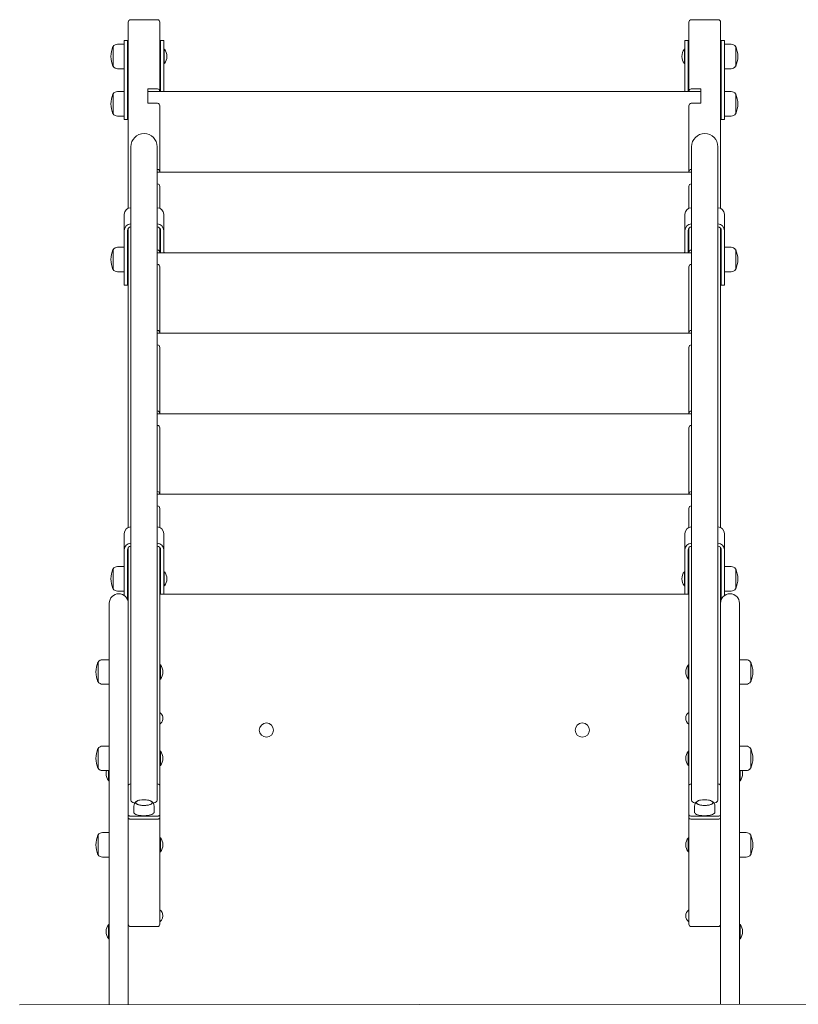
# Model space of a CAD drawing. Units: millimetres. Extents: x -12088 to 12348, y -11410 to 11640.
# Drawn here: x -1289 to -303, y 1568 to 2814 of the extents above; entities that cross this region are included whole.
import ezdxf

# ---------------------------------------------------------------- set-up
doc = ezdxf.new("R2010")
doc.units = ezdxf.units.MM

msp = doc.modelspace()

# ---------------------------------------------------------------- linework, layer by layer
at = {"color": 7, "linetype": 'Continuous', "lineweight": 15}
for p, q in [((-1151.6, 2809.9), (-1151.6, 2811.2)), ((-1151.6, 2575.4), (-1151.6, 2809.9)), ((-1114.6, 2814.2), (-1148.6, 2814.2)), ((-1111.6, 2811.2), (-1111.6, 2809.9)), ((-1111.6, 2809.9), (-1111.6, 2723.4)), ((-441.6, 2809.9), (-441.6, 2811.2)), ((-441.6, 2723.4), (-441.6, 2809.9)), ((-404.6, 2814.2), (-438.6, 2814.2)), ((-401.6, 2811.2), (-401.6, 2809.9)), ((-401.6, 2809.9), (-401.6, 2575.4)), ((-1170.8, 2780.2), (-1170.8, 2755.2)), ((-1170.8, 2780.2), (-1170.8, 2769.8)), ((-1156.6, 2783.2), (-1165, 2783.2)), ((-1156.6, 2787.7), (-1152.6, 2787.7)), ((-1156.6, 2782.7), (-1156.6, 2787.7)), ((-1156.6, 2771.6), (-1156.6, 2782.7)), ((-1152.6, 2787.7), (-1152.6, 2782.7)), ((-1152.6, 2787.7), (-1151.6, 2787.7)), ((-1152.6, 2692.7), (-1152.6, 2782.7)), ((-1111.6, 2787.7), (-1110.6, 2787.7)), ((-1110.6, 2787.7), (-1106.6, 2787.7)), ((-1110.6, 2782.7), (-1110.6, 2787.7)), ((-1110.6, 2723.2), (-1110.6, 2782.7)), ((-1106.6, 2787.7), (-1106.6, 2782.7)), ((-1106.6, 2723.2), (-1106.6, 2782.7)), ((-446.6, 2787.7), (-442.6, 2787.7)), ((-446.6, 2782.7), (-446.6, 2787.7)), ((-446.6, 2723.2), (-446.6, 2782.7)), ((-442.6, 2787.7), (-442.6, 2782.7)), ((-442.6, 2787.7), (-441.6, 2787.7)), ((-442.6, 2723.2), (-442.6, 2782.7)), ((-401.6, 2787.7), (-400.6, 2787.7)), ((-400.6, 2787.7), (-396.6, 2787.7)), ((-400.6, 2782.7), (-400.6, 2787.7)), ((-400.6, 2692.7), (-400.6, 2782.7)), ((-396.6, 2787.7), (-396.6, 2782.7)), ((-388.3, 2783.2), (-396.6, 2783.2)), ((-396.6, 2771.6), (-396.6, 2782.7)), ((-382.4, 2755.2), (-382.4, 2780.2)), ((-382.4, 2757.1), (-382.4, 2780.2)), ((-1170.8, 2769.8), (-1170.8, 2755.2)), ((-1156.6, 2771.7), (-1156.6, 2763.7)), ((-1151.6, 2771.7), (-1152.6, 2771.7)), ((-1111.6, 2771.8), (-1111.6, 2771.7)), ((-1110.6, 2772.1), (-1111.1, 2772.1)), ((-1105.9, 2776.7), (-1106.6, 2776.7)), ((-1105.9, 2758.7), (-1105.9, 2776.7)), ((-446.6, 2776.7), (-447.4, 2776.7)), ((-447.4, 2776.7), (-447.4, 2771.4)), ((-447.4, 2771.4), (-447.4, 2758.7)), ((-442.2, 2772.4), (-442.6, 2772.4)), ((-441.6, 2771.7), (-441.8, 2772)), ((-400.6, 2771.7), (-401.6, 2771.7)), ((-396.6, 2763.7), (-396.6, 2771.7)), ((-1156.6, 2711.6), (-1156.6, 2763.8)), ((-1152.6, 2763.7), (-1151.6, 2763.7)), ((-1111.6, 2763.7), (-1111.6, 2763.6)), ((-1111.1, 2763.3), (-1111.2, 2763.3)), ((-1111.1, 2763.2), (-1110.6, 2763.2)), ((-1106.6, 2758.7), (-1105.9, 2758.7)), ((-447.4, 2758.7), (-446.6, 2758.7)), ((-442.6, 2763), (-442.2, 2763)), ((-441.8, 2763.4), (-441.6, 2763.7)), ((-401.6, 2763.7), (-400.6, 2763.7)), ((-396.6, 2711.6), (-396.6, 2763.8)), ((-382.4, 2755.2), (-382.4, 2757.1)), ((-1165, 2752.2), (-1156.6, 2752.2)), ((-396.6, 2752.2), (-388.3, 2752.2)), ((-1170.8, 2720.2), (-1170.8, 2695.2)), ((-1170.8, 2720.2), (-1170.8, 2709.8)), ((-1156.6, 2723.2), (-1165, 2723.2)), ((-1126.6, 2726.6), (-1114.6, 2726.6)), ((-1126.6, 2726.6), (-1126.6, 2723.2)), ((-1126.6, 2723.2), (-426.6, 2723.2)), ((-1126.6, 2714.2), (-1126.6, 2723.2)), ((-1111.6, 2723.2), (-1111.6, 2723.4)), ((-441.6, 2723.4), (-441.6, 2723.2)), ((-426.6, 2726.6), (-438.6, 2726.6)), ((-426.6, 2726.6), (-426.6, 2723.2)), ((-426.6, 2723.2), (-426.6, 2714.2)), ((-388.3, 2723.2), (-396.6, 2723.2)), ((-382.4, 2695.2), (-382.4, 2720.2)), ((-382.4, 2697.1), (-382.4, 2720.2)), ((-1170.8, 2709.8), (-1170.8, 2695.2)), ((-1156.6, 2711.6), (-1156.6, 2703.8)), ((-1151.6, 2711.7), (-1152.6, 2711.7)), ((-1126.6, 2714.2), (-1126.6, 2708.6)), ((-1126.6, 2708.6), (-1126.6, 2708.4)), ((-1114.6, 2708.4), (-1126.6, 2708.4)), ((-1111.6, 2705.2), (-1111.6, 2621.5)), ((-441.6, 2621.5), (-441.6, 2705.2)), ((-426.6, 2708.4), (-438.6, 2708.4)), ((-426.6, 2708.6), (-426.6, 2714.2)), ((-426.6, 2708.6), (-426.6, 2708.4)), ((-400.6, 2711.7), (-401.6, 2711.7)), ((-396.6, 2703.8), (-396.6, 2711.6)), ((-1165, 2692.2), (-1156.6, 2692.2)), ((-1156.6, 2692.7), (-1156.6, 2703.8)), ((-1156.6, 2687.7), (-1156.6, 2692.7)), ((-1152.6, 2703.7), (-1151.6, 2703.7)), ((-1152.6, 2692.7), (-1152.6, 2687.7)), ((-401.6, 2703.7), (-400.6, 2703.7)), ((-400.6, 2687.7), (-400.6, 2692.7)), ((-396.6, 2692.7), (-396.6, 2703.8)), ((-396.6, 2692.7), (-396.6, 2687.7)), ((-396.6, 2692.2), (-388.3, 2692.2)), ((-382.4, 2695.2), (-382.4, 2697.1)), ((-1152.6, 2687.7), (-1156.6, 2687.7)), ((-1152.6, 2687.7), (-1151.6, 2687.7)), ((-401.6, 2687.7), (-400.6, 2687.7)), ((-396.6, 2687.7), (-400.6, 2687.7)), ((-1148.4, 2653.4), (-1148.4, 2647.5)), ((-1148.4, 2647.5), (-1148.4, 1974.3)), ((-1114.9, 2647.5), (-1114.9, 2653.4)), ((-1114.9, 1974.3), (-1114.9, 2647.5)), ((-438.4, 2653.4), (-438.4, 2647.5)), ((-438.4, 2647.5), (-438.4, 1974.3)), ((-404.9, 2647.5), (-404.9, 2653.4)), ((-404.9, 1974.3), (-404.9, 2647.5)), ((-1114.9, 2624.7), (-1114.6, 2624.7)), ((-1114.9, 2621.2), (-438.4, 2621.2)), ((-1111.6, 2621.2), (-1111.6, 2621.5)), ((-441.6, 2621.5), (-441.6, 2621.2)), ((-438.4, 2624.7), (-438.6, 2624.7)), ((-1114.6, 2606.5), (-1114.9, 2606.5)), ((-438.4, 2606.5), (-438.6, 2606.5)), ((-1111.6, 2603.3), (-1111.6, 2575.4)), ((-441.6, 2575.4), (-441.6, 2603.3)), ((-1156.6, 2567.9), (-1156.6, 2547.3)), ((-1106.6, 2567.9), (-1106.6, 2547.3)), ((-446.6, 2567.9), (-446.6, 2547.3)), ((-396.6, 2567.9), (-396.6, 2547.3)), ((-1156.6, 2481.5), (-1156.6, 2547.3)), ((-1152.6, 2481.5), (-1152.6, 2547.3)), ((-1151.6, 2171.5), (-1151.6, 2550.1)), ((-1111.6, 2550.1), (-1111.6, 2519.6)), ((-1110.6, 2547.3), (-1110.6, 2519.3)), ((-1106.6, 2547.3), (-1106.6, 2519.3)), ((-446.6, 2519.3), (-446.6, 2547.3)), ((-442.6, 2519.3), (-442.6, 2547.3)), ((-441.6, 2519.6), (-441.6, 2550.1)), ((-401.6, 2550.1), (-401.6, 2171.5)), ((-400.6, 2547.3), (-400.6, 2481.5)), ((-396.6, 2547.3), (-396.6, 2481.5)), ((-1170.8, 2523.1), (-1170.8, 2498.1)), ((-1170.8, 2523.1), (-1170.8, 2510.4)), ((-1156.6, 2526.1), (-1165, 2526.1)), ((-1114.9, 2522.8), (-1114.6, 2522.8)), ((-1114.9, 2519.3), (-438.4, 2519.3)), ((-1111.6, 2519.3), (-1111.6, 2519.6)), ((-1105.9, 2519.6), (-1106.6, 2519.6)), ((-1105.7, 2519.3), (-1105.9, 2519.6)), ((-1105.9, 2519.3), (-1105.9, 2519.6)), ((-447.4, 2519.6), (-447.6, 2519.3)), ((-446.6, 2519.6), (-447.4, 2519.6)), ((-447.4, 2519.6), (-447.4, 2519.3)), ((-441.6, 2519.6), (-441.6, 2519.3)), ((-438.4, 2522.8), (-438.6, 2522.8)), ((-388.3, 2526.1), (-396.6, 2526.1)), ((-382.4, 2498.1), (-382.4, 2523.1)), ((-382.4, 2500), (-382.4, 2523.1)), ((-1170.8, 2510.4), (-1170.8, 2498.1)), ((-1151.6, 2514.6), (-1152.6, 2514.6)), ((-1152.6, 2506.6), (-1151.6, 2506.6)), ((-400.6, 2514.6), (-401.6, 2514.6)), ((-401.6, 2506.6), (-400.6, 2506.6)), ((-1165, 2495.1), (-1156.6, 2495.1)), ((-1114.6, 2504.6), (-1114.9, 2504.6)), ((-1111.6, 2501.4), (-1111.6, 2417.7)), ((-441.6, 2417.7), (-441.6, 2501.4)), ((-438.4, 2504.6), (-438.6, 2504.6)), ((-396.6, 2495.1), (-388.3, 2495.1)), ((-382.4, 2498.1), (-382.4, 2500)), ((-1156.6, 2478.3), (-1156.6, 2481.5)), ((-1152.6, 2481.5), (-1152.6, 2478.3)), ((-400.6, 2478.3), (-400.6, 2481.5)), ((-396.6, 2481.5), (-396.6, 2478.3)), ((-1156.6, 2478.3), (-1152.6, 2478.3)), ((-400.6, 2478.3), (-396.6, 2478.3)), ((-1114.9, 2420.9), (-1114.6, 2420.9)), ((-1111.6, 2417.4), (-1111.6, 2417.7)), ((-441.6, 2417.7), (-441.6, 2417.4)), ((-438.4, 2420.9), (-438.6, 2420.9)), ((-1114.9, 2417.4), (-438.4, 2417.4)), ((-1114.6, 2402.7), (-1114.9, 2402.7)), ((-1111.6, 2399.5), (-1111.6, 2315.8)), ((-441.6, 2315.8), (-441.6, 2399.5)), ((-438.4, 2402.7), (-438.6, 2402.7)), ((-1114.9, 2319), (-1114.6, 2319)), ((-438.4, 2319), (-438.6, 2319)), ((-1114.9, 2315.5), (-438.4, 2315.5)), ((-1111.6, 2315.5), (-1111.6, 2315.8)), ((-441.6, 2315.8), (-441.6, 2315.5)), ((-1114.6, 2300.8), (-1114.9, 2300.8)), ((-1111.6, 2297.6), (-1111.6, 2213.9)), ((-441.6, 2213.9), (-441.6, 2297.6)), ((-438.4, 2300.8), (-438.6, 2300.8)), ((-1114.9, 2217.1), (-1114.6, 2217.1)), ((-1114.9, 2213.6), (-438.4, 2213.6)), ((-1111.6, 2213.6), (-1111.6, 2213.9)), ((-441.6, 2213.9), (-441.6, 2213.6)), ((-438.4, 2217.1), (-438.6, 2217.1)), ((-1114.6, 2198.9), (-1114.9, 2198.9)), ((-1111.6, 2195.7), (-1111.6, 2171.5)), ((-441.6, 2171.5), (-441.6, 2195.7)), ((-438.4, 2198.9), (-438.6, 2198.9)), ((-1156.6, 2163.9), (-1156.6, 2143.3)), ((-1106.6, 2163.9), (-1106.6, 2143.3)), ((-446.6, 2163.9), (-446.6, 2143.3)), ((-396.6, 2163.9), (-396.6, 2143.3)), ((-1156.6, 2085.4), (-1156.6, 2143.3)), ((-1152.6, 2080.4), (-1152.6, 2143.3)), ((-1151.6, 1845.4), (-1151.6, 2146.2)), ((-1111.6, 2146.2), (-1111.6, 1845.4)), ((-1110.6, 2143.3), (-1110.6, 2087.1)), ((-1106.6, 2143.3), (-1106.6, 2087.1)), ((-446.6, 2087.1), (-446.6, 2143.3)), ((-442.6, 2087.1), (-442.6, 2143.3)), ((-441.6, 1845.4), (-441.6, 2146.2)), ((-401.6, 2146.2), (-401.6, 1845.4)), ((-400.6, 2143.3), (-400.6, 2080.4)), ((-396.6, 2143.3), (-396.6, 2085.4)), ((-1170.8, 2119.1), (-1170.8, 2094.1)), ((-1170.8, 2119.1), (-1170.8, 2108.8)), ((-1156.6, 2122.1), (-1165, 2122.1)), ((-388.3, 2122.1), (-396.6, 2122.1)), ((-382.4, 2094.1), (-382.4, 2119.1)), ((-382.4, 2096.1), (-382.4, 2119.1)), ((-1170.8, 2108.8), (-1170.8, 2094.1)), ((-1151.6, 2110.6), (-1152.6, 2110.6)), ((-1111.5, 2110.9), (-1111.6, 2110.6)), ((-1110.6, 2111.3), (-1111.1, 2111.3)), ((-1105.9, 2115.6), (-1106.6, 2115.6)), ((-1105.9, 2097.6), (-1105.9, 2115.6)), ((-446.6, 2115.6), (-447.4, 2115.6)), ((-447.4, 2115.6), (-447.4, 2097.6)), ((-442.2, 2111.6), (-442.6, 2111.6)), ((-441.6, 2110.6), (-442.1, 2111.4)), ((-400.6, 2110.6), (-401.6, 2110.6)), ((-1152.6, 2102.6), (-1151.6, 2102.6)), ((-1111.6, 2102.6), (-1111.5, 2102.4)), ((-1111.1, 2101.9), (-1110.6, 2101.9)), ((-1106.6, 2097.6), (-1105.9, 2097.6)), ((-447.4, 2097.6), (-446.6, 2097.6)), ((-442.6, 2101.7), (-442.2, 2101.7)), ((-442, 2101.9), (-441.6, 2102.6)), ((-401.6, 2102.6), (-400.6, 2102.6)), ((-382.4, 2094.1), (-382.4, 2096.1)), ((-1165, 2091.1), (-1156.6, 2091.1)), ((-441.6, 2087.1), (-1111.6, 2087.1)), ((-396.6, 2091.1), (-388.3, 2091.1)), ((-1175.6, 2066.7), (-1175.6, 2075.6)), ((-377.6, 2075.6), (-377.6, 2066.7)), ((-1175.6, 1770.7), (-1175.6, 2066.7)), ((-377.6, 2066.7), (-377.6, 1770.7)), ((-1189.8, 2001.2), (-1189.8, 1976.2)), ((-1189.8, 2001.2), (-1189.8, 1990.8)), ((-1175.6, 2004.2), (-1184, 2004.2)), ((-1110.9, 1997.7), (-1111.6, 1997.7)), ((-1110.9, 1987.5), (-1110.9, 1997.7)), ((-441.6, 1997.7), (-442.4, 1997.7)), ((-442.4, 1997.7), (-442.4, 1994.8)), ((-442.4, 1994.8), (-442.4, 1979.7)), ((-369.3, 2004.2), (-377.6, 2004.2)), ((-363.4, 1976.2), (-363.4, 2001.2)), ((-363.4, 1978.1), (-363.4, 2001.2)), ((-1189.8, 1990.8), (-1189.8, 1976.2)), ((-1110.9, 1979.7), (-1110.9, 1987.5)), ((-1107.6, 1988.7), (-1107.6, 1988.7)), ((-445.6, 1988.7), (-445.6, 1988.7)), ((-1184, 1973.2), (-1175.6, 1973.2)), ((-1148.4, 1974.3), (-1148.4, 1850.3)), ((-1114.9, 1850.3), (-1114.9, 1974.3)), ((-1111.6, 1979.7), (-1110.9, 1979.7)), ((-442.4, 1979.7), (-441.6, 1979.7)), ((-438.4, 1974.3), (-438.4, 1850.3)), ((-404.9, 1850.3), (-404.9, 1974.3)), ((-377.6, 1973.2), (-369.3, 1973.2)), ((-363.4, 1976.2), (-363.4, 1978.1)), ((-1175.6, 1894.8), (-1184, 1894.8)), ((-369.3, 1894.8), (-377.6, 1894.8)), ((-1189.8, 1891.8), (-1189.8, 1888.8)), ((-1189.8, 1891.8), (-1189.8, 1866.8)), ((-1189.8, 1888.8), (-1189.8, 1866.8)), ((-1110.9, 1888.3), (-1111.6, 1888.3)), ((-1110.9, 1870.3), (-1110.9, 1888.3)), ((-441.6, 1888.3), (-442.4, 1888.3)), ((-442.4, 1888.3), (-442.4, 1870.3)), ((-363.4, 1866.8), (-363.4, 1891.8)), ((-363.4, 1868.7), (-363.4, 1891.8)), ((-1111.6, 1870.3), (-1110.9, 1870.3)), ((-1107.6, 1879.3), (-1107.6, 1879.3)), ((-445.6, 1879.3), (-445.6, 1879.3)), ((-442.4, 1870.3), (-441.6, 1870.3)), ((-1184, 1863.8), (-1175.6, 1863.8)), ((-1179.6, 1860.1), (-1179.6, 1860.1)), ((-1176.4, 1863.8), (-1176.4, 1857.6)), ((-1176.4, 1857.6), (-1176.4, 1851.1)), ((-377.6, 1863.8), (-369.3, 1863.8)), ((-376.9, 1851.1), (-376.9, 1863.8)), ((-373.6, 1860.1), (-373.6, 1860.1)), ((-363.4, 1866.8), (-363.4, 1868.7)), ((-1176.4, 1851.1), (-1175.6, 1851.1)), ((-1151.6, 1807.7), (-1151.6, 1845.4)), ((-1148.4, 1850.3), (-1148.4, 1826.6)), ((-1114.9, 1826.6), (-1114.9, 1850.3)), ((-1111.6, 1845.4), (-1111.6, 1807.7)), ((-441.6, 1807.7), (-441.6, 1845.4)), ((-438.4, 1850.3), (-438.4, 1826.6)), ((-404.9, 1826.6), (-404.9, 1850.3)), ((-401.6, 1845.4), (-401.6, 1807.7)), ((-377.6, 1851.1), (-376.9, 1851.1)), ((-1151.6, 1804), (-1151.6, 1807.7)), ((-1144.5, 1818.9), (-1144.5, 1811.2)), ((-1118.8, 1811.2), (-1118.8, 1818.9)), ((-1111.6, 1807.7), (-1111.6, 1804)), ((-441.6, 1804), (-441.6, 1807.7)), ((-434.5, 1818.9), (-434.5, 1811.2)), ((-408.8, 1811.2), (-408.8, 1818.9)), ((-401.6, 1807.7), (-401.6, 1804)), ((-1151.6, 1799.4), (-1151.6, 1804)), ((-1151.6, 1794.1), (-1151.6, 1799.4)), ((-1116.6, 1806), (-1146.6, 1806)), ((-1116.6, 1802.3), (-1146.6, 1802.3)), ((-1111.6, 1804), (-1111.6, 1799.4)), ((-1111.6, 1799.4), (-1111.6, 1669.5)), ((-441.6, 1799.4), (-441.6, 1804)), ((-441.6, 1669.5), (-441.6, 1799.4)), ((-406.6, 1806), (-436.6, 1806)), ((-406.6, 1802.3), (-436.6, 1802.3)), ((-401.6, 1804), (-401.6, 1799.4)), ((-401.6, 1799.4), (-401.6, 1794.1)), ((-1189.8, 1782.4), (-1189.8, 1757.4)), ((-1189.8, 1782.4), (-1189.8, 1772)), ((-1175.6, 1785.4), (-1184, 1785.4)), ((-1151.6, 1794.1), (-1151.6, 1770.7)), ((-401.6, 1770.7), (-401.6, 1794.1)), ((-369.3, 1785.4), (-377.6, 1785.4)), ((-363.4, 1757.4), (-363.4, 1782.4)), ((-363.4, 1759.3), (-363.4, 1782.4)), ((-1189.8, 1772), (-1189.8, 1757.4)), ((-1175.6, 1594), (-1175.6, 1770.7)), ((-1151.6, 1770.7), (-1151.6, 1594)), ((-1110.9, 1778.9), (-1111.6, 1778.9)), ((-1110.9, 1777.1), (-1110.9, 1778.9)), ((-1110.9, 1760.9), (-1110.9, 1777.1)), ((-441.6, 1778.9), (-442.4, 1778.9)), ((-442.4, 1778.9), (-442.4, 1777.9)), ((-442.4, 1777.9), (-442.4, 1760.9)), ((-401.6, 1594), (-401.6, 1770.7)), ((-377.6, 1770.7), (-377.6, 1594)), ((-1111.6, 1760.9), (-1110.9, 1760.9)), ((-442.4, 1760.9), (-441.6, 1760.9)), ((-363.4, 1757.4), (-363.4, 1759.3)), ((-1184, 1754.4), (-1175.6, 1754.4)), ((-377.6, 1754.4), (-369.3, 1754.4)), ((-1175.6, 1669.1), (-1176.4, 1669.1)), ((-1176.4, 1669.1), (-1176.4, 1651.1)), ((-1148.6, 1666.5), (-1114.6, 1666.5)), ((-438.6, 1666.5), (-404.6, 1666.5)), ((-376.9, 1669.1), (-377.6, 1669.1)), ((-376.9, 1651.1), (-376.9, 1669.1)), ((-1176.4, 1651.1), (-1175.6, 1651.1)), ((-377.6, 1651.1), (-376.9, 1651.1)), ((-1175.6, 1567.7), (-1175.6, 1594)), ((-1151.6, 1594), (-1151.6, 1567.7)), ((-401.6, 1568.2), (-401.6, 1594)), ((-377.6, 1594), (-377.6, 1568.3)), ((-271.3, 1568.3), (-1289.1, 1567.6))]:
    msp.add_line(p, q, dxfattribs=at)
at = {"color": 7, "linetype": 'Continuous', "lineweight": 15, "flags": 128}
for points in [[(-1111.5, 2771.8), (-1111.3, 2772.1), (-1111.2, 2772.1)], [(-1111.2, 2770.9), (-1111.1, 2771.4), (-1111, 2771.8), (-1111, 2772), (-1111.1, 2772.1), (-1111.2, 2772.1)], [(-1102.6, 2767.7), (-1102.6, 2767.7)], [(-450.6, 2767.7), (-450.6, 2767.7)], [(-442.2, 2772.4), (-442.2, 2772.4), (-442, 2772.3)], [(-441.9, 2772), (-442, 2772.3), (-442, 2772.3)], [(-1111.2, 2764.3), (-1111.3, 2764.2), (-1111.6, 2763.7), (-1111.5, 2763.6)], [(-442.2, 2763), (-442.2, 2763), (-442, 2763.1)], [(-441.9, 2763.4), (-442, 2763.1), (-442, 2763.1)], [(-1111.2, 2111.2), (-1111.3, 2111.1), (-1111.6, 2110.4), (-1111.3, 2109.6), (-1111.2, 2109.6)], [(-1111.2, 2111.2), (-1111.1, 2111.3), (-1111.1, 2111.3)], [(-1102.6, 2106.6), (-1102.6, 2106.6)], [(-450.6, 2106.6), (-450.6, 2106.6)], [(-442.2, 2111.6), (-442.2, 2111.5), (-442, 2111.3)], [(-1111.2, 2102), (-1111.3, 2102.1), (-1111.4, 2102.4)], [(-1111.2, 2102), (-1111.1, 2101.9), (-1111, 2102), (-1111, 2102.2), (-1111.1, 2102.6), (-1111.2, 2102.9)], [(-442.2, 2101.7), (-442.2, 2101.7), (-442, 2101.9)], [(-1148.4, 1847), (-1148.5, 1847), (-1149.4, 1846.8), (-1150.2, 1846.6), (-1150.8, 1846.3), (-1151.2, 1846), (-1151.5, 1845.7), (-1151.6, 1845.4)], [(-1111.6, 1845.4), (-1111.7, 1845.7), (-1112, 1846), (-1112.5, 1846.3), (-1113.1, 1846.6), (-1113.9, 1846.8), (-1114.7, 1847), (-1114.9, 1847)], [(-438.4, 1847), (-438.5, 1847), (-439.4, 1846.8), (-440.2, 1846.6), (-440.8, 1846.3), (-441.2, 1846), (-441.5, 1845.7), (-441.6, 1845.4)], [(-401.6, 1845.4), (-401.7, 1845.7), (-402, 1846), (-402.5, 1846.3), (-403.1, 1846.6), (-403.9, 1846.8), (-404.7, 1847), (-404.9, 1847)], [(-1143.5, 1822.5), (-1144.5, 1822.9), (-1145.9, 1823.6), (-1147, 1824.3), (-1147.8, 1825.1), (-1148.3, 1825.9), (-1148.4, 1826.6)], [(-1122.5, 1821.5), (-1123.6, 1821), (-1125, 1820.5), (-1126.7, 1820.2), (-1128.4, 1819.9), (-1130.3, 1819.8), (-1132.3, 1819.7), (-1134.2, 1819.8), (-1136, 1820.1), (-1137.7, 1820.4), (-1139.2, 1820.8), (-1140.4, 1821.3), (-1141.3, 1821.9), (-1141.9, 1822.6), (-1142.1, 1823.2), (-1142, 1823.9), (-1141.5, 1824.5), (-1140.7, 1825.1)], [(-1136.9, 1820.2), (-1138.5, 1820.6), (-1139.8, 1821.1), (-1140.9, 1821.6), (-1141.6, 1822.2), (-1142, 1822.9), (-1142.1, 1823.5), (-1142, 1824)], [(-1121.1, 1823.3), (-1121.1, 1823.1), (-1121.4, 1822.5), (-1122.1, 1821.8), (-1123.1, 1821.3), (-1124.3, 1820.8), (-1125.8, 1820.3), (-1127.5, 1820), (-1129.4, 1819.8), (-1131.3, 1819.7), (-1133.2, 1819.8), (-1135.1, 1819.9), (-1136.9, 1820.2)], [(-1127, 1826.6), (-1125.6, 1826.3), (-1124.1, 1825.8), (-1122.9, 1825.3), (-1122, 1824.7), (-1121.4, 1824.1), (-1121.1, 1823.4), (-1121.3, 1822.8), (-1121.7, 1822.1), (-1122.5, 1821.5)], [(-1114.9, 1826.6), (-1115, 1825.9), (-1115.4, 1825.1), (-1116.2, 1824.3), (-1117.3, 1823.6), (-1118.8, 1822.9), (-1119.8, 1822.5)], [(-433.5, 1822.5), (-434.5, 1822.9), (-435.9, 1823.6), (-437, 1824.3), (-437.8, 1825.1), (-438.3, 1825.9), (-438.4, 1826.6)], [(-412.5, 1821.5), (-413.6, 1821), (-415, 1820.5), (-416.7, 1820.2), (-418.4, 1819.9), (-420.3, 1819.8), (-422.3, 1819.7), (-424.2, 1819.8), (-426, 1820.1), (-427.7, 1820.4), (-429.2, 1820.8), (-430.4, 1821.3), (-431.3, 1821.9), (-431.9, 1822.6), (-432.1, 1823.2), (-432, 1823.9), (-431.5, 1824.5), (-430.7, 1825.1)], [(-426.9, 1820.2), (-428.5, 1820.6), (-429.8, 1821.1), (-430.9, 1821.6), (-431.6, 1822.2), (-432, 1822.9), (-432.1, 1823.5), (-432, 1824)], [(-411.1, 1823.3), (-411.1, 1823.1), (-411.4, 1822.5), (-412.1, 1821.8), (-413.1, 1821.3), (-414.3, 1820.8), (-415.8, 1820.3), (-417.5, 1820), (-419.4, 1819.8), (-421.3, 1819.7), (-423.2, 1819.8), (-425.1, 1819.9), (-426.9, 1820.2)], [(-417, 1826.6), (-415.6, 1826.3), (-414.1, 1825.8), (-412.9, 1825.3), (-412, 1824.7), (-411.4, 1824.1), (-411.1, 1823.4), (-411.3, 1822.8), (-411.7, 1822.1), (-412.5, 1821.5)], [(-404.9, 1826.6), (-405, 1825.9), (-405.4, 1825.1), (-406.2, 1824.3), (-407.3, 1823.6), (-408.8, 1822.9), (-409.8, 1822.5)], [(-1151.6, 1807.7), (-1151.5, 1807.4), (-1151.2, 1807.1), (-1150.8, 1806.8), (-1150.2, 1806.5), (-1149.4, 1806.3), (-1148.5, 1806.1), (-1147.6, 1806), (-1146.6, 1806)], [(-1118.8, 1811.2), (-1118.8, 1811), (-1119, 1810.3), (-1119.6, 1809.6), (-1120.5, 1809), (-1121.7, 1808.4), (-1123.2, 1807.8), (-1124.9, 1807.4), (-1126.8, 1807.1), (-1128.8, 1806.9), (-1130.9, 1806.8), (-1133, 1806.8), (-1135.1, 1806.9), (-1137.1, 1807.2), (-1139, 1807.5), (-1140.6, 1808), (-1142, 1808.5), (-1143.1, 1809.2), (-1143.9, 1809.8), (-1144.4, 1810.5), (-1144.5, 1811.2)], [(-1116.6, 1806), (-1115.7, 1806), (-1114.7, 1806.1), (-1113.9, 1806.3), (-1113.1, 1806.5), (-1112.5, 1806.8), (-1112, 1807.1), (-1111.7, 1807.4), (-1111.6, 1807.7)], [(-441.6, 1807.7), (-441.5, 1807.4), (-441.2, 1807.1), (-440.8, 1806.8), (-440.2, 1806.5), (-439.4, 1806.3), (-438.5, 1806.1), (-437.6, 1806), (-436.6, 1806)], [(-408.8, 1811.2), (-408.8, 1811), (-409, 1810.3), (-409.6, 1809.6), (-410.5, 1809), (-411.7, 1808.4), (-413.2, 1807.8), (-414.9, 1807.4), (-416.8, 1807.1), (-418.8, 1806.9), (-420.9, 1806.8), (-423, 1806.8), (-425.1, 1806.9), (-427.1, 1807.2), (-429, 1807.5), (-430.6, 1808), (-432, 1808.5), (-433.1, 1809.2), (-433.9, 1809.8), (-434.4, 1810.5), (-434.5, 1811.2)], [(-406.6, 1806), (-405.7, 1806), (-404.7, 1806.1), (-403.9, 1806.3), (-403.1, 1806.5), (-402.5, 1806.8), (-402, 1807.1), (-401.7, 1807.4), (-401.6, 1807.7)], [(-1146.6, 1802.3), (-1147.6, 1802.3), (-1148.5, 1802.4), (-1149.4, 1802.5), (-1150.2, 1802.8), (-1150.8, 1803), (-1151.2, 1803.3), (-1151.5, 1803.6), (-1151.6, 1804)], [(-1111.6, 1804), (-1111.7, 1803.6), (-1112, 1803.3), (-1112.5, 1803), (-1113.1, 1802.8), (-1113.9, 1802.5), (-1114.7, 1802.4), (-1115.7, 1802.3), (-1116.6, 1802.3)], [(-436.6, 1802.3), (-437.6, 1802.3), (-438.5, 1802.4), (-439.4, 1802.5), (-440.2, 1802.8), (-440.8, 1803), (-441.2, 1803.3), (-441.5, 1803.6), (-441.6, 1804)], [(-401.6, 1804), (-401.7, 1803.6), (-402, 1803.3), (-402.5, 1803), (-403.1, 1802.8), (-403.9, 1802.5), (-404.7, 1802.4), (-405.7, 1802.3), (-406.6, 1802.3)], [(-1107.6, 1769.9), (-1107.6, 1769.9)], [(-445.6, 1769.9), (-445.6, 1769.9)], [(-1179.6, 1660.1), (-1179.6, 1660.1)], [(-373.6, 1660.1), (-373.6, 1660.1)]]:
    msp.add_lwpolyline(points, dxfattribs=at)
at = {"color": 7, "linetype": 'Continuous', "lineweight": 15}
for centre in [(-976.6, 1915.1), (-576.6, 1915.1)]:
    msp.add_circle(centre, 9, dxfattribs=at)
for centre, radius, start, end in [((-1148.6, 2811.2), 3, 90, 180), ((-1114.6, 2811.2), 3, 0, 90), ((-438.6, 2811.2), 3, 90, 180), ((-404.6, 2811.2), 3, 0, 90), ((-1138.1, 2766.3), 35.6, 157.0762, 177.8264), ((-1165, 2776), 7.2, 90, 144.33), ((-388.3, 2776), 7.2, 35.67, 90), ((-415.2, 2766.3), 35.6, 2.1736, 22.9238), ((-1138.1, 2769), 35.6, 182.1736, 202.9238), ((-1103.7, 2768.5), 7.9, 161.9168, 198.0832), ((-1116.6, 2767.7), 14, 0, 40.005), ((-1116.6, 2767.7), 14, 319.995, 0), ((-436.6, 2767.7), 14, 139.995, 180), ((-436.6, 2767.7), 14, 180, 220.005), ((-415.2, 2769), 35.6, 337.0762, 357.8264), ((-1165, 2759.4), 7.2, 215.67, 270), ((-1113.1, 2765.1), 2.12, 335.441, 24.559), ((-388.3, 2759.4), 7.2, 270, 324.33), ((-1138.1, 2706.3), 35.6, 157.0762, 177.8264), ((-1165, 2716), 7.2, 90, 144.33), ((-388.3, 2716), 7.2, 35.67, 90), ((-415.2, 2706.3), 35.6, 2.1736, 22.9238), ((-1138.1, 2709), 35.6, 182.1736, 202.9238), ((-415.2, 2709), 35.6, 337.0762, 357.8264), ((-1165, 2699.4), 7.2, 215.67, 270), ((-388.3, 2699.4), 7.2, 270, 324.33), ((-1131.6, 2653.4), 16.7, 0, 180), ((-421.6, 2653.4), 16.7, 0, 180), ((-1147.9, 2567.6), 8.7, 92.9588, 178.2567), ((-1115.3, 2567.6), 8.7, 1.7433, 87.0412), ((-437.9, 2567.6), 8.7, 92.958, 178.2575), ((-405.3, 2567.6), 8.7, 1.7425, 87.042), ((-1147.9, 2547.1), 8.7, 92.9562, 178.2577), ((-1115.3, 2547.1), 8.7, 1.7423, 87.0438), ((-437.9, 2547.1), 8.7, 92.9554, 178.2585), ((-405.3, 2547.1), 8.7, 1.7415, 87.0446), ((-1147.8, 2547.2), 4.82, 96.7418, 178.3399), ((-1115.4, 2547.2), 4.82, 1.6624, 83.2559), ((-437.8, 2547.2), 4.82, 96.7427, 178.3375), ((-405.4, 2547.2), 4.82, 1.6625, 83.2573), ((-1138.1, 2509.3), 35.6, 157.0762, 177.8264), ((-1165, 2518.9), 7.2, 90, 144.33), ((-388.3, 2518.9), 7.2, 35.67, 90), ((-415.2, 2509.3), 35.6, 2.1736, 22.9238), ((-1138.1, 2512), 35.6, 182.1736, 202.9238), ((-415.2, 2512), 35.6, 337.0762, 357.8264), ((-1165, 2502.3), 7.2, 215.67, 270), ((-388.3, 2502.3), 7.2, 270, 324.33), ((-1147.9, 2163.6), 8.7, 92.9562, 178.2577), ((-1115.3, 2163.6), 8.7, 1.7423, 87.0438), ((-437.9, 2163.6), 8.7, 92.9554, 178.2585), ((-405.3, 2163.6), 8.7, 1.7415, 87.0446), ((-1147.9, 2143.1), 8.7, 92.9582, 178.2557), ((-1147.8, 2143.2), 4.82, 96.7418, 178.3399), ((-1115.3, 2143.1), 8.7, 1.7443, 87.0418), ((-1115.4, 2143.2), 4.82, 1.6624, 83.2559), ((-437.9, 2143.1), 8.7, 92.9574, 178.2565), ((-437.8, 2143.2), 4.82, 96.7427, 178.3375), ((-405.3, 2143.1), 8.7, 1.7435, 87.0426), ((-405.4, 2143.2), 4.82, 1.6625, 83.2573), ((-1138.1, 2105.3), 35.6, 157.0762, 177.8264), ((-1165, 2114.9), 7.2, 90, 144.33), ((-388.3, 2114.9), 7.2, 35.67, 90), ((-415.2, 2105.3), 35.6, 2.1736, 22.9238), ((-1138.1, 2108), 35.6, 182.1736, 202.9238), ((-1104.3, 2105.3), 7.34, 161.2406, 198.7594), ((-1113.3, 2108.6), 2.32, 335.644, 24.356), ((-1116.6, 2106.6), 14, 0, 40.005), ((-1116.6, 2106.6), 14, 319.995, 0), ((-436.6, 2106.6), 14, 139.995, 180), ((-436.6, 2106.6), 14, 180, 220.005), ((-415.2, 2108), 35.6, 337.0762, 357.8264), ((-1165, 2098.3), 7.2, 215.67, 270), ((-388.3, 2098.3), 7.2, 270, 324.33), ((-1163.6, 2075.6), 12, 90, 180), ((-1163.6, 2075.6), 12, 0, 90), ((-389.6, 2075.6), 12, 90, 180), ((-389.6, 2075.6), 12, 0, 90), ((-1157.1, 1987.3), 35.6, 157.0762, 177.8264), ((-1184, 1997), 7.2, 90, 144.33), ((-1121.6, 1988.7), 14, 0, 40.005), ((-431.6, 1988.7), 14, 139.995, 180), ((-369.3, 1997), 7.2, 35.67, 90), ((-396.2, 1987.3), 35.6, 2.1736, 22.9238), ((-1157.1, 1990), 35.6, 182.1736, 202.9238), ((-1121.6, 1988.7), 14, 319.995, 0), ((-431.6, 1988.7), 14, 180, 220.005), ((-396.2, 1990), 35.6, 337.0762, 357.8264), ((-1184, 1980.4), 7.2, 215.67, 270), ((-369.3, 1980.4), 7.2, 270, 324.33), ((-1116.6, 1930.1), 9, 352.0431, 56.251), ((-436.6, 1930.1), 9, 123.749, 236.251), ((-1116.6, 1930.1), 9, 303.749, 352.0431), ((-1184, 1887.6), 7.2, 90, 144.33), ((-369.3, 1887.6), 7.2, 35.67, 90), ((-1157.1, 1877.9), 35.6, 157.0762, 177.8264), ((-1121.6, 1879.3), 14, 0, 40.005), ((-431.6, 1879.3), 14, 139.995, 180), ((-396.2, 1877.9), 35.6, 2.1736, 22.9238), ((-1157.1, 1880.6), 35.6, 182.1736, 202.9238), ((-1121.6, 1879.3), 14, 319.995, 0), ((-431.6, 1879.3), 14, 180, 220.005), ((-396.2, 1880.6), 35.6, 337.0762, 357.8264), ((-1184, 1871), 7.2, 215.67, 270), ((-1165.6, 1860.1), 14, 164.6378, 180), ((-1165.6, 1860.1), 14, 180, 220.005), ((-387.6, 1860.1), 14, 319.995, 360), ((-387.6, 1860.1), 14, 360, 15.3622), ((-369.3, 1871), 7.2, 270, 324.33), ((-1137.4, 1818.8), 7.1, 124.0182, 179.2731), ((-1135.4, 1816), 10.6, 98.6489, 124.6092), ((-1131.6, 1801), 25.9, 78.6403, 101.7577), ((-1128.8, 1813), 13.7, 62.7977, 80.7698), ((-1126.1, 1818.7), 7.36, 1.0772, 59.8444), ((-427.4, 1818.8), 7.1, 124.0185, 179.2719), ((-425.4, 1816), 10.6, 98.6484, 124.6102), ((-421.6, 1801), 25.9, 78.6404, 101.7577), ((-418.8, 1813), 13.7, 62.7973, 80.7702), ((-416.1, 1818.7), 7.36, 1.0767, 59.8449), ((-1157.1, 1768.5), 35.6, 157.0762, 177.8264), ((-1184, 1778.2), 7.2, 90, 144.33), ((-369.3, 1778.2), 7.2, 35.67, 90), ((-396.2, 1768.5), 35.6, 2.1736, 22.9238), ((-1157.1, 1771.2), 35.6, 182.1736, 202.9238), ((-1121.6, 1769.9), 14, 0, 40.005), ((-1121.6, 1769.9), 14, 319.995, 0), ((-431.6, 1769.9), 14, 139.995, 180), ((-431.6, 1769.9), 14, 180, 220.005), ((-396.2, 1771.2), 35.6, 337.0762, 357.8264), ((-1184, 1761.6), 7.2, 215.67, 270), ((-369.3, 1761.6), 7.2, 270, 324.33), ((-1116.6, 1680.1), 9, 17.4432, 56.251), ((-1116.6, 1680.1), 9, 303.749, 17.4432), ((-436.6, 1680.1), 9, 123.749, 236.251), ((-1165.6, 1660.1), 14, 139.995, 180), ((-1165.6, 1660.1), 14, 180, 220.005), ((-1148.6, 1669.5), 3, 180, 270), ((-1114.6, 1669.5), 3, 270, 0), ((-438.6, 1669.5), 3, 180, 270), ((-404.6, 1669.5), 3, 270, 0), ((-387.6, 1660.1), 14, 0, 40.005), ((-387.6, 1660.1), 14, 319.995, 0)]:
    msp.add_arc(centre, radius, start, end, dxfattribs=at)
for centre, major_axis, start_param, end_param in [((-1114.6, 2723.4), (0, 3.19), 4.712389, 6.283185), ((-438.6, 2723.4), (0, -3.19), 3.141593, 4.712389), ((-1114.6, 2705.2), (0, 3.19), 4.712389, 6.283185), ((-438.6, 2705.2), (0, -3.19), 3.141593, 4.712389), ((-1114.6, 2621.5), (0, 3.19), 4.712389, 6.283185), ((-438.6, 2621.5), (0, -3.19), 3.141593, 4.712389), ((-1114.6, 2603.3), (0, 3.19), 4.712389, 6.283185), ((-438.6, 2603.3), (0, -3.19), 3.141593, 4.712389), ((-1114.6, 2519.6), (0, 3.19), 4.712389, 6.283185), ((-438.6, 2519.6), (0, -3.19), 3.141593, 4.712389), ((-1114.6, 2501.4), (0, 3.19), 4.712389, 6.283185), ((-438.6, 2501.4), (0, -3.19), 3.141593, 4.712389), ((-1114.6, 2417.7), (0, 3.19), 4.712389, 6.283185), ((-438.6, 2417.7), (0, -3.19), 3.141593, 4.712389), ((-1114.6, 2399.5), (0, 3.19), 4.712389, 6.283185), ((-438.6, 2399.5), (0, -3.19), 3.141593, 4.712389), ((-1114.6, 2315.8), (0, 3.19), 4.712389, 6.283185), ((-438.6, 2315.8), (0, -3.19), 3.141593, 4.712389), ((-1114.6, 2297.6), (0, 3.19), 4.712389, 6.283185), ((-438.6, 2297.6), (0, -3.19), 3.141593, 4.712389), ((-1114.6, 2213.9), (0, 3.19), 4.712389, 6.283185), ((-438.6, 2213.9), (0, -3.19), 3.141593, 4.712389), ((-1114.6, 2195.7), (0, 3.19), 4.712389, 6.283185), ((-438.6, 2195.7), (0, -3.19), 3.141593, 4.712389)]:
    msp.add_ellipse(centre, major_axis=major_axis, ratio=0.939693, start_param=start_param, end_param=end_param, dxfattribs=at)

doc.saveas('drawing.dxf')
